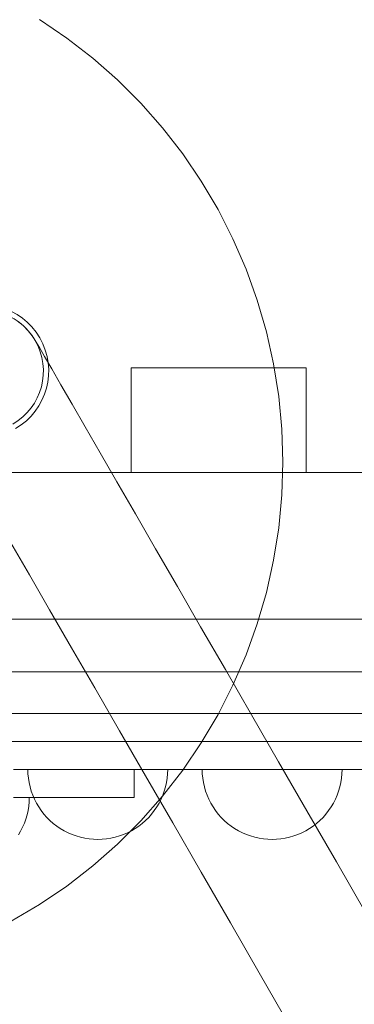
# Model space of a CAD drawing. Units: millimetres. Extents: x -4119 to 3001, y -6225 to 0.
# Drawn here: x -780 to -685, y -3320 to -3038 of the extents above; entities that cross this region are included whole.
import ezdxf

# ---------------------------------------------------------------- set-up
doc = ezdxf.new("R2010")
doc.units = ezdxf.units.MM
doc.header["$MEASUREMENT"] = 0
doc.layers.add('STREFA', color=7, linetype='Continuous')
doc.layers.add('STREFA_Nr_pióra__7', color=7, linetype='Continuous', lineweight=18)
doc.layers.add('ZESTAW_Nr_pióra__7', color=7, linetype='Continuous', lineweight=18)
doc.styles.add('GENERATED_STYLE_1', font='txt')
doc.dimstyles.new('GENERATED_STYLE__1', dxfattribs={"dimtxt": 150, "dimasz": 91.78744, "dimexe": 0.18, "dimexo": 300, "dimgap": 0.09, "dimtad": 0, "dimtih": 1, "dimtoh": 1, "dimdec": 0, "dimlfac": 0.1, "dimzin": 0, "dimdsep": 46, "dimtxsty": 'GENERATED_STYLE_1', "dimblk": 'ARROWHEAD_5', "dimblk1": 'ARROWHEAD_5', "dimblk2": 'ARROWHEAD_5', "dimcen": 0.09, "dimclrd": 7, "dimclre": 7, "dimclrt": 7, "dimazin": 0, "dimtfac": 1, "dimtdec": 4, "dimtmove": 0, "dimatfit": 3, "dimfxl": 0, "dimtolj": 1, "dimtzin": 0, "dimarcsym": 0})
doc.dimstyles.new('GENERATED_STYLE__3', dxfattribs={"dimtxt": 150, "dimasz": 91.78744, "dimexe": 0.18, "dimexo": 0, "dimgap": 0.09, "dimtad": 0, "dimdec": 0, "dimlfac": 0.1, "dimzin": 0, "dimdsep": 46, "dimtxsty": 'GENERATED_STYLE_1', "dimblk": 'ARROWHEAD_5', "dimblk1": 'ARROWHEAD_5', "dimblk2": 'ARROWHEAD_5', "dimcen": 0.09, "dimclrd": 7, "dimclre": 7, "dimclrt": 7, "dimazin": 0, "dimtfac": 1, "dimtdec": 4, "dimtmove": 0, "dimatfit": 3, "dimfxl": 0, "dimtolj": 1, "dimtzin": 0, "dimarcsym": 0})

# ---------------------------------------------------------------- blocks, each defined once
blk = doc.blocks.new('*D1')
at = {"layer": 'STREFA', "linetype": 'Continuous', "lineweight": 0, "true_color": 0x000000}
for points in [[(-4117.53, -6134.8), (-4024.22, -6159.8), (-4024.22, -6109.8)], [(2310, -6134.8), (2216.7, -6109.8), (2216.7, -6159.8)]]:
    blk.add_hatch(color=18, dxfattribs=at).paths.add_polyline_path(points)
at = {"layer": 'STREFA_Nr_pióra__7', "linetype": 'Continuous'}
for p, q in [((-4117.53, -6225.38), (-4117.53, -2548.28)), ((2310, -6225.38), (2310, -3358.77)), ((-4117.53, -6134.8), (-4024.22, -6109.8)), ((-4024.22, -6109.8), (-4024.22, -6159.8)), ((2310, -6134.8), (2216.7, -6109.8)), ((2216.7, -6159.8), (2216.7, -6109.8)), ((-4117.53, -6134.8), (-4024.22, -6159.8)), ((-4024.22, -6134.8), (-1098.54, -6134.8)), ((-708.99, -6134.8), (2216.7, -6134.8)), ((2310, -6134.8), (2216.7, -6159.8))]:
    blk.add_line(p, q, dxfattribs=at)
at = {"layer": 'STREFA_Nr_pióra__7', "insert": (-1074.51, -6209.8), "char_height": 150, "attachment_point": 7, "style": 'GENERATED_STYLE_1'}
blk.add_mtext('\\A1;{\\fArial|b0|i0|c238|p38;643}', dxfattribs=at)
blk = doc.blocks.new('ARROWHEAD_5')
at = {"color": 0, "linetype": 'Continuous', "lineweight": 0}
blk.add_line((0, 0), (-1, 0), dxfattribs=at)
blk.add_solid([(-1, 0.2679), (0, 0), (-1, -0.2679), (-1, 0.2679)], dxfattribs=at)
blk = doc.blocks.new('*D4')
at = {"layer": 'STREFA', "linetype": 'Continuous', "lineweight": 0, "true_color": 0x000000}
for points in [[(-3169.22, -5834.8), (-3075.92, -5859.8), (-3075.92, -5809.8)], [(1131.84, -5834.8), (1038.54, -5809.8), (1038.54, -5859.8)]]:
    blk.add_hatch(color=18, dxfattribs=at).paths.add_polyline_path(points)
at = {"layer": 'STREFA_Nr_pióra__7', "linetype": 'Continuous'}
for p, q in [((-3169.22, -5925.38), (-3169.22, -5744.22)), ((1131.84, -5925.38), (1131.84, -5744.22)), ((-3169.22, -5834.8), (-3075.92, -5809.8)), ((-3075.92, -5809.8), (-3075.92, -5859.8)), ((1131.84, -5834.8), (1038.54, -5809.8)), ((1038.54, -5859.8), (1038.54, -5809.8)), ((-3169.22, -5834.8), (-3075.92, -5859.8)), ((-3075.92, -5834.8), (-1213.47, -5834.8)), ((-823.91, -5834.8), (1038.54, -5834.8)), ((1131.84, -5834.8), (1038.54, -5859.8))]:
    blk.add_line(p, q, dxfattribs=at)
at = {"layer": 'STREFA_Nr_pióra__7', "insert": (-1189.43, -5909.8), "char_height": 150, "attachment_point": 7, "style": 'GENERATED_STYLE_1'}
blk.add_mtext('\\A1;{\\fArial|b0|i0|c238|p38;430}', dxfattribs=at)
blk = doc.blocks.new('*D5')
at = {"layer": 'STREFA', "linetype": 'Continuous', "lineweight": 0, "true_color": 0x000000}
for points in [[(2610, -1178.53), (2585, -1271.83), (2635, -1271.83)], [(2610, -4564.45), (2635, -4471.15), (2585, -4471.15)]]:
    blk.add_hatch(color=18, dxfattribs=at).paths.add_polyline_path(points)
at = {"layer": 'STREFA_Nr_pióra__7', "linetype": 'Continuous'}
for p, q in [((2700.58, -1178.53), (2519.42, -1178.53)), ((2610, -1178.53), (2585, -1271.83)), ((2610, -1178.53), (2635, -1271.83)), ((2635, -1271.83), (2585, -1271.83)), ((2610, -2676.72), (2610, -1271.83)), ((2610, -4471.15), (2610, -3066.27)), ((2610, -4564.45), (2585, -4471.15)), ((2585, -4471.15), (2635, -4471.15)), ((2610, -4564.45), (2635, -4471.15)), ((2700.58, -4564.45), (2519.42, -4564.45))]:
    blk.add_line(p, q, dxfattribs=at)
at = {"layer": 'STREFA_Nr_pióra__7', "insert": (2685, -3042.24), "char_height": 150, "attachment_point": 7, "rotation": 90, "style": 'GENERATED_STYLE_1'}
blk.add_mtext('\\A1;{\\fArial|b0|i0|c238|p38;340}', dxfattribs=at)

msp = doc.modelspace()

# ---------------------------------------------------------------- linework, layer by layer
at = {"layer": 'ZESTAW_Nr_pióra__7', "linetype": 'Continuous'}
for p, q in [((-766.83, -3043.65), (-774.63, -3038.35)), ((-759.39, -3049.42), (-766.83, -3043.65)), ((-752.32, -3055.65), (-759.39, -3049.42)), ((-745.65, -3062.32), (-752.32, -3055.65)), ((-739.42, -3069.39), (-745.65, -3062.32)), ((-733.65, -3076.83), (-739.42, -3069.39)), ((-728.35, -3084.63), (-733.65, -3076.83)), ((-723.55, -3092.74), (-728.35, -3084.63)), ((-719.28, -3101.13), (-723.55, -3092.74)), ((-715.53, -3109.78), (-719.28, -3101.13)), ((-712.34, -3118.65), (-715.53, -3109.78)), ((-709.71, -3127.7), (-712.34, -3118.65)), ((-781.01, -3124.59), (-780.13, -3125.25)), ((-780.13, -3125.25), (-779.29, -3125.96)), ((-779.29, -3125.96), (-778.5, -3126.72)), ((-778.5, -3126.72), (-777.75, -3127.53)), ((-777.75, -3127.53), (-777.06, -3128.38)), ((-707.66, -3136.89), (-709.71, -3127.7)), ((-777.06, -3128.38), (-776.43, -3129.28)), ((-776.43, -3129.28), (-775.85, -3130.21)), ((-775.85, -3130.21), (-775.55, -3130.72)), ((-775.55, -3130.72), (-774.66, -3132.26)), ((-774.66, -3132.26), (-773.19, -3134.81)), ((-773.19, -3134.81), (-771.13, -3138.37)), ((-771.13, -3138.37), (-768.51, -3142.93)), ((-748.36, -3138), (-698.36, -3138)), ((-748.36, -3168), (-748.36, -3138)), ((-706.18, -3146.2), (-707.66, -3136.89)), ((-698.36, -3138), (-698.36, -3168)), ((-768.51, -3142.93), (-765.31, -3148.46)), ((-705.3, -3155.58), (-706.18, -3146.2)), ((-765.31, -3148.46), (-761.57, -3154.94)), ((-761.57, -3154.94), (-757.29, -3162.35)), ((-705, -3165), (-705.3, -3155.58)), ((-757.29, -3162.35), (-752.5, -3170.66)), ((-705.3, -3174.42), (-705, -3165)), ((-810, -3168), (-90, -3168)), ((-698.36, -3168), (-748.36, -3168)), ((-752.5, -3170.66), (-747.2, -3179.83)), ((-706.18, -3183.8), (-705.3, -3174.42)), ((-747.2, -3179.83), (-741.42, -3189.83)), ((-707.66, -3193.11), (-706.18, -3183.8)), ((-782.81, -3188.16), (-777.51, -3197.33)), ((-741.42, -3189.83), (-735.19, -3200.63)), ((-709.71, -3202.3), (-707.66, -3193.11)), ((-777.51, -3197.33), (-771.73, -3207.33)), ((-735.19, -3200.63), (-728.53, -3212.17)), ((-712.34, -3211.35), (-709.71, -3202.3)), ((-771.73, -3207.33), (-765.5, -3218.13)), ((-90, -3210), (-810, -3210)), ((-810, -3210), (-90, -3210)), ((-728.53, -3212.17), (-721.46, -3224.41)), ((-715.53, -3220.22), (-712.34, -3211.35)), ((-765.5, -3218.13), (-758.84, -3229.67)), ((-719.28, -3228.87), (-715.53, -3220.22)), ((-721.46, -3224.41), (-714.01, -3237.31)), ((-723.55, -3237.26), (-719.28, -3228.87)), ((-758.84, -3229.67), (-751.77, -3241.91)), ((-784.11, -3237), (-773.72, -3237)), ((-773.72, -3237), (-762.91, -3237)), ((-762.91, -3237), (-751.72, -3237)), ((-751.72, -3237), (-740.19, -3237)), ((-740.19, -3237), (-728.37, -3237)), ((-728.37, -3237), (-716.31, -3237)), ((-728.35, -3245.37), (-723.55, -3237.26)), ((-716.31, -3237), (-704.05, -3237)), ((-714.01, -3237.31), (-706.22, -3250.81)), ((-704.05, -3237), (-691.64, -3237)), ((-691.64, -3237), (-679.13, -3237)), ((-751.77, -3241.91), (-744.33, -3254.81)), ((-784.11, -3245), (-773.72, -3245)), ((-780.4, -3245), (-771.75, -3245)), ((-773.72, -3245), (-762.91, -3245)), ((-771.75, -3245), (-762.89, -3245)), ((-762.91, -3245), (-751.72, -3245)), ((-762.89, -3245), (-753.84, -3245)), ((-753.84, -3245), (-744.64, -3245)), ((-751.72, -3245), (-740.19, -3245)), ((-744.64, -3245), (-735.34, -3245)), ((-740.19, -3245), (-728.37, -3245)), ((-735.34, -3245), (-725.95, -3245)), ((-733.65, -3253.17), (-728.35, -3245.37)), ((-728.37, -3245), (-716.31, -3245)), ((-725.95, -3245), (-716.54, -3245)), ((-716.54, -3245), (-707.12, -3245)), ((-716.31, -3245), (-704.05, -3245)), ((-707.12, -3245), (-697.74, -3245)), ((-704.05, -3245), (-691.64, -3245)), ((-697.74, -3245), (-688.43, -3245)), ((-691.64, -3245), (-679.13, -3245)), ((-688.43, -3245), (-679.23, -3245)), ((-706.22, -3250.81), (-698.11, -3264.86)), ((-782.11, -3253), (-779.15, -3253)), ((-780.4, -3253), (-771.75, -3253)), ((-779.15, -3253), (-776.27, -3253)), ((-777.92, -3254.26), (-777.96, -3253)), ((-777.96, -3253), (-777.92, -3253)), ((-777.92, -3253), (-777.8, -3253)), ((-777.8, -3255.51), (-777.92, -3254.26)), ((-777.8, -3253), (-777.6, -3253)), ((-777.6, -3253), (-777.33, -3253)), ((-777.33, -3253), (-776.98, -3253)), ((-776.98, -3253), (-776.55, -3253)), ((-776.55, -3253), (-776.05, -3253)), ((-776.27, -3253), (-773.47, -3253)), ((-776.05, -3253), (-775.48, -3253)), ((-775.48, -3253), (-774.84, -3253)), ((-774.84, -3253), (-774.14, -3253)), ((-774.14, -3253), (-773.37, -3253)), ((-773.47, -3253), (-770.77, -3253)), ((-773.37, -3253), (-772.54, -3253)), ((-772.54, -3253), (-771.65, -3253)), ((-771.75, -3253), (-762.89, -3253)), ((-771.65, -3253), (-770.71, -3253)), ((-770.77, -3253), (-768.17, -3253)), ((-770.71, -3253), (-769.71, -3253)), ((-769.71, -3253), (-768.67, -3253)), ((-768.67, -3253), (-767.59, -3253)), ((-768.17, -3253), (-765.69, -3253)), ((-767.59, -3253), (-766.47, -3253)), ((-766.47, -3253), (-765.32, -3253)), ((-765.69, -3253), (-763.34, -3253)), ((-765.32, -3253), (-764.14, -3253)), ((-764.14, -3253), (-762.93, -3253)), ((-763.34, -3253), (-761.12, -3253)), ((-762.93, -3253), (-761.7, -3253)), ((-762.89, -3253), (-753.84, -3253)), ((-761.7, -3253), (-760.46, -3253)), ((-761.12, -3253), (-759.04, -3253)), ((-760.46, -3253), (-759.21, -3253)), ((-759.21, -3253), (-757.96, -3253)), ((-759.04, -3253), (-757.11, -3253)), ((-757.96, -3253), (-756.7, -3253)), ((-757.11, -3253), (-755.35, -3253)), ((-756.7, -3253), (-755.45, -3253)), ((-755.45, -3253), (-754.21, -3253)), ((-755.35, -3253), (-753.75, -3253)), ((-754.21, -3253), (-752.98, -3253)), ((-753.84, -3253), (-744.64, -3253)), ((-753.75, -3253), (-752.32, -3253)), ((-752.98, -3253), (-751.78, -3253)), ((-752.32, -3253), (-751.08, -3253)), ((-751.78, -3253), (-750.59, -3253)), ((-751.08, -3253), (-750.01, -3253)), ((-750.59, -3253), (-749.44, -3253)), ((-750.01, -3253), (-749.14, -3253)), ((-749.44, -3253), (-748.32, -3253)), ((-749.14, -3253), (-748.45, -3253)), ((-748.45, -3253), (-747.96, -3253)), ((-748.32, -3253), (-747.24, -3253)), ((-747.96, -3253), (-747.67, -3253)), ((-747.67, -3253), (-747.57, -3253)), ((-747.57, -3253), (-747.57, -3261)), ((-747.24, -3253), (-746.2, -3253)), ((-746.2, -3253), (-745.21, -3253)), ((-745.21, -3253), (-744.27, -3253)), ((-744.64, -3253), (-735.34, -3253)), ((-744.33, -3254.81), (-736.53, -3268.31)), ((-744.27, -3253), (-743.38, -3253)), ((-743.38, -3253), (-742.55, -3253)), ((-742.55, -3253), (-741.78, -3253)), ((-741.78, -3253), (-741.07, -3253)), ((-741.07, -3253), (-740.43, -3253)), ((-740.43, -3253), (-739.86, -3253)), ((-739.86, -3253), (-739.36, -3253)), ((-739.42, -3260.61), (-733.65, -3253.17)), ((-739.36, -3253), (-738.94, -3253)), ((-738.94, -3253), (-738.59, -3253)), ((-738.59, -3253), (-738.31, -3253)), ((-738.31, -3253), (-738.11, -3253)), ((-738.11, -3253), (-738, -3253)), ((-738.11, -3255.51), (-738, -3254.26)), ((-738, -3254.26), (-737.96, -3253)), ((-738, -3253), (-737.96, -3253)), ((-735.34, -3253), (-725.95, -3253)), ((-728.05, -3254.26), (-728.09, -3253)), ((-728.09, -3253), (-728.05, -3253)), ((-728.05, -3253), (-727.93, -3253)), ((-727.93, -3255.51), (-728.05, -3254.26)), ((-727.93, -3253), (-727.73, -3253)), ((-727.73, -3253), (-727.46, -3253)), ((-727.46, -3253), (-727.11, -3253)), ((-727.11, -3253), (-726.68, -3253)), ((-726.68, -3253), (-726.18, -3253)), ((-726.18, -3253), (-725.61, -3253)), ((-725.95, -3253), (-716.54, -3253)), ((-725.61, -3253), (-724.97, -3253)), ((-724.97, -3253), (-724.27, -3253)), ((-724.27, -3253), (-723.5, -3253)), ((-723.5, -3253), (-722.66, -3253)), ((-722.66, -3253), (-721.78, -3253)), ((-721.78, -3253), (-720.83, -3253)), ((-720.83, -3253), (-719.84, -3253)), ((-719.84, -3253), (-718.8, -3253)), ((-718.8, -3253), (-717.72, -3253)), ((-717.72, -3253), (-716.6, -3253)), ((-716.6, -3253), (-715.45, -3253)), ((-716.54, -3253), (-707.12, -3253)), ((-715.45, -3253), (-714.27, -3253)), ((-714.27, -3253), (-713.06, -3253)), ((-713.06, -3253), (-711.83, -3253)), ((-711.83, -3253), (-710.59, -3253)), ((-710.59, -3253), (-709.34, -3253)), ((-709.34, -3253), (-708.09, -3253)), ((-708.09, -3253), (-706.83, -3253)), ((-707.12, -3253), (-697.74, -3253)), ((-706.83, -3253), (-705.58, -3253)), ((-705.58, -3253), (-704.34, -3253)), ((-704.34, -3253), (-703.11, -3253)), ((-703.11, -3253), (-701.91, -3253)), ((-701.91, -3253), (-700.72, -3253)), ((-700.72, -3253), (-699.57, -3253)), ((-699.57, -3253), (-698.45, -3253)), ((-698.45, -3253), (-697.37, -3253)), ((-697.74, -3253), (-688.43, -3253)), ((-697.37, -3253), (-696.33, -3253)), ((-696.33, -3253), (-695.34, -3253)), ((-695.34, -3253), (-694.39, -3253)), ((-694.39, -3253), (-693.51, -3253)), ((-693.51, -3253), (-692.68, -3253)), ((-692.68, -3253), (-691.91, -3253)), ((-691.91, -3253), (-691.2, -3253)), ((-691.2, -3253), (-690.56, -3253)), ((-690.56, -3253), (-689.99, -3253)), ((-689.99, -3253), (-689.49, -3253)), ((-689.49, -3253), (-689.06, -3253)), ((-689.06, -3253), (-688.71, -3253)), ((-688.71, -3253), (-688.44, -3253)), ((-688.44, -3253), (-688.24, -3253)), ((-688.43, -3253), (-679.23, -3253)), ((-688.24, -3253), (-688.12, -3253)), ((-688.24, -3255.51), (-688.12, -3254.26)), ((-688.12, -3254.26), (-688.09, -3253)), ((-688.12, -3253), (-688.09, -3253)), ((-777.6, -3256.75), (-777.8, -3255.51)), ((-777.33, -3257.97), (-777.6, -3256.75)), ((-738.59, -3257.97), (-738.31, -3256.75)), ((-738.31, -3256.75), (-738.11, -3255.51)), ((-727.73, -3256.75), (-727.93, -3255.51)), ((-727.46, -3257.97), (-727.73, -3256.75)), ((-688.71, -3257.97), (-688.44, -3256.75)), ((-688.44, -3256.75), (-688.24, -3255.51)), ((-776.98, -3259.18), (-777.33, -3257.97)), ((-776.55, -3260.36), (-776.98, -3259.18)), ((-776.05, -3261.52), (-776.55, -3260.36)), ((-739.86, -3261.52), (-739.36, -3260.36)), ((-739.36, -3260.36), (-738.94, -3259.18)), ((-738.94, -3259.18), (-738.59, -3257.97)), ((-727.11, -3259.18), (-727.46, -3257.97)), ((-726.68, -3260.36), (-727.11, -3259.18)), ((-726.18, -3261.52), (-726.68, -3260.36)), ((-689.99, -3261.52), (-689.49, -3260.36)), ((-689.49, -3260.36), (-689.06, -3259.18)), ((-689.06, -3259.18), (-688.71, -3257.97)), ((-782.11, -3261), (-779.15, -3261)), ((-780.67, -3261), (-780.03, -3261)), ((-780.03, -3261), (-779.46, -3261)), ((-779.46, -3261), (-778.96, -3261)), ((-779.15, -3261), (-776.27, -3261)), ((-778.96, -3261), (-778.53, -3261)), ((-778.53, -3261), (-778.18, -3261)), ((-778.18, -3261), (-777.91, -3261)), ((-777.91, -3261), (-777.71, -3261)), ((-777.71, -3261), (-777.6, -3261)), ((-777.71, -3263.51), (-777.6, -3262.26)), ((-777.6, -3262.26), (-777.56, -3261)), ((-777.6, -3261), (-777.56, -3261)), ((-776.27, -3261), (-773.47, -3261)), ((-775.48, -3262.64), (-776.05, -3261.52)), ((-774.84, -3263.72), (-775.48, -3262.64)), ((-773.47, -3261), (-770.77, -3261)), ((-770.77, -3261), (-768.17, -3261)), ((-768.17, -3261), (-765.69, -3261)), ((-765.69, -3261), (-763.34, -3261)), ((-763.34, -3261), (-761.12, -3261)), ((-761.12, -3261), (-759.04, -3261)), ((-759.04, -3261), (-757.11, -3261)), ((-757.11, -3261), (-755.35, -3261)), ((-755.35, -3261), (-753.75, -3261)), ((-753.75, -3261), (-752.32, -3261)), ((-752.32, -3261), (-751.08, -3261)), ((-751.08, -3261), (-750.01, -3261)), ((-750.01, -3261), (-749.14, -3261)), ((-749.14, -3261), (-748.45, -3261)), ((-748.45, -3261), (-747.96, -3261)), ((-747.96, -3261), (-747.67, -3261)), ((-747.67, -3261), (-747.57, -3261)), ((-745.65, -3267.68), (-739.42, -3260.61)), ((-741.07, -3263.72), (-740.43, -3262.64)), ((-740.43, -3262.64), (-739.86, -3261.52)), ((-725.61, -3262.64), (-726.18, -3261.52)), ((-724.97, -3263.72), (-725.61, -3262.64)), ((-691.2, -3263.72), (-690.56, -3262.64)), ((-690.56, -3262.64), (-689.99, -3261.52)), ((-778.53, -3267.18), (-778.18, -3265.97)), ((-778.18, -3265.97), (-777.91, -3264.75)), ((-777.91, -3264.75), (-777.71, -3263.51)), ((-774.14, -3264.76), (-774.84, -3263.72)), ((-773.37, -3265.75), (-774.14, -3264.76)), ((-772.54, -3266.69), (-773.37, -3265.75)), ((-743.38, -3266.69), (-742.55, -3265.75)), ((-742.55, -3265.75), (-741.78, -3264.76)), ((-741.78, -3264.76), (-741.07, -3263.72)), ((-724.27, -3264.76), (-724.97, -3263.72)), ((-723.5, -3265.75), (-724.27, -3264.76)), ((-722.66, -3266.69), (-723.5, -3265.75)), ((-698.11, -3264.86), (-689.71, -3279.4)), ((-693.51, -3266.69), (-692.68, -3265.75)), ((-692.68, -3265.75), (-691.91, -3264.76)), ((-691.91, -3264.76), (-691.2, -3263.72)), ((-779.46, -3269.52), (-778.96, -3268.36)), ((-778.96, -3268.36), (-778.53, -3267.18)), ((-771.65, -3267.58), (-772.54, -3266.69)), ((-770.71, -3268.41), (-771.65, -3267.58)), ((-769.71, -3269.18), (-770.71, -3268.41)), ((-752.32, -3274.35), (-745.65, -3267.68)), ((-746.2, -3269.18), (-745.21, -3268.41)), ((-745.21, -3268.41), (-744.27, -3267.58)), ((-744.27, -3267.58), (-743.38, -3266.69)), ((-736.53, -3268.31), (-728.42, -3282.36)), ((-721.78, -3267.58), (-722.66, -3266.69)), ((-720.83, -3268.41), (-721.78, -3267.58)), ((-719.84, -3269.18), (-720.83, -3268.41)), ((-696.33, -3269.18), (-695.34, -3268.41)), ((-695.34, -3268.41), (-694.39, -3267.58)), ((-694.39, -3267.58), (-693.51, -3266.69)), ((-780.67, -3271.72), (-780.03, -3270.64)), ((-780.03, -3270.64), (-779.46, -3269.52)), ((-768.67, -3269.89), (-769.71, -3269.18)), ((-767.59, -3270.53), (-768.67, -3269.89)), ((-766.47, -3271.1), (-767.59, -3270.53)), ((-765.32, -3271.6), (-766.47, -3271.1)), ((-764.14, -3272.02), (-765.32, -3271.6)), ((-751.78, -3272.02), (-750.59, -3271.6)), ((-750.59, -3271.6), (-749.44, -3271.1)), ((-749.44, -3271.1), (-748.32, -3270.53)), ((-748.32, -3270.53), (-747.24, -3269.89)), ((-747.24, -3269.89), (-746.2, -3269.18)), ((-718.8, -3269.89), (-719.84, -3269.18)), ((-717.72, -3270.53), (-718.8, -3269.89)), ((-716.6, -3271.1), (-717.72, -3270.53)), ((-715.45, -3271.6), (-716.6, -3271.1)), ((-714.27, -3272.02), (-715.45, -3271.6)), ((-701.91, -3272.02), (-700.72, -3271.6)), ((-700.72, -3271.6), (-699.57, -3271.1)), ((-699.57, -3271.1), (-698.45, -3270.53)), ((-698.45, -3270.53), (-697.37, -3269.89)), ((-697.37, -3269.89), (-696.33, -3269.18)), ((-762.93, -3272.37), (-764.14, -3272.02)), ((-761.7, -3272.65), (-762.93, -3272.37)), ((-760.46, -3272.84), (-761.7, -3272.65)), ((-759.21, -3272.96), (-760.46, -3272.84)), ((-759.39, -3280.58), (-752.32, -3274.35)), ((-757.96, -3273), (-759.21, -3272.96)), ((-757.96, -3273), (-756.7, -3272.96)), ((-756.7, -3272.96), (-755.45, -3272.84)), ((-755.45, -3272.84), (-754.21, -3272.65)), ((-754.21, -3272.65), (-752.98, -3272.37)), ((-752.98, -3272.37), (-751.78, -3272.02)), ((-713.06, -3272.37), (-714.27, -3272.02)), ((-711.83, -3272.65), (-713.06, -3272.37)), ((-710.59, -3272.84), (-711.83, -3272.65)), ((-709.34, -3272.96), (-710.59, -3272.84)), ((-708.09, -3273), (-709.34, -3272.96)), ((-708.09, -3273), (-706.83, -3272.96)), ((-706.83, -3272.96), (-705.58, -3272.84)), ((-705.58, -3272.84), (-704.34, -3272.65)), ((-704.34, -3272.65), (-703.11, -3272.37)), ((-703.11, -3272.37), (-701.91, -3272.02)), ((-689.71, -3279.4), (-681.07, -3294.38)), ((-766.83, -3286.35), (-759.39, -3280.58)), ((-728.42, -3282.36), (-720.02, -3296.9)), ((-774.63, -3291.65), (-766.83, -3286.35)), ((-782.74, -3296.45), (-774.63, -3291.65)), ((-720.02, -3296.9), (-711.38, -3311.88)), ((-711.38, -3311.88), (-702.51, -3327.23))]:
    msp.add_line(p, q, dxfattribs=at)
at = {"layer": 'ZESTAW_Nr_pióra__7', "linetype": 'Continuous', "flags": 128}
for points in [[(-684.49, -3210), (-703.61, -3210), (-722.39, -3210), (-740.76, -3210), (-758.56, -3210), (-775.67, -3210), (-791.89, -3210), (-807.39, -3210), (-822.08, -3210), (-826.56, -3210), (-831.23, -3210), (-836.86, -3210), (-842.82, -3210), (-849.03, -3210), (-855.49, -3210), (-858.82, -3210), (-862.18, -3210), (-881.05, -3210), (-900.02, -3210)], [(605.78, -3210), (114.21, -3210), (94.77, -3210), (17.66, -3210), (-59.52, -3210), (-136.7, -3210), (-213.79, -3210), (-290.72, -3210), (-367.41, -3210), (-443.76, -3210), (-519.75, -3210), (-595.17, -3210), (-632.56, -3210), (-669.74, -3210), (-670.27, -3210), (-900, -3210)], [(-684.49, -3225), (-703.61, -3225), (-722.39, -3225), (-740.76, -3225), (-758.56, -3225), (-775.67, -3225), (-791.89, -3225), (-807.39, -3225), (-822.08, -3225), (-826.56, -3225), (-831.23, -3225), (-836.86, -3225), (-842.82, -3225), (-849.03, -3225), (-855.49, -3225), (-858.82, -3225), (-862.18, -3225), (-881.05, -3225), (-900.02, -3225)], [(-900, -3225), (-670.27, -3225), (-669.74, -3225), (-594.83, -3225), (-442.69, -3225), (-288.89, -3225), (-134.09, -3225), (21.05, -3225), (114.21, -3225), (605.78, -3225)], [(-793.46, -3225), (-777.22, -3225), (-760.21, -3225), (-742.48, -3225), (-724.17, -3225), (-705.38, -3225), (-685.35, -3225), (-665.22, -3225)], [(-793.46, -3237), (-777.22, -3237), (-760.21, -3237), (-742.48, -3237), (-724.17, -3237), (-705.38, -3237), (-685.35, -3237), (-665.22, -3237)]]:
    msp.add_lwpolyline(points, dxfattribs=at)
at = {"layer": 'ZESTAW_Nr_pióra__7', "linetype": 'Continuous'}
for radius in [19, 19, 17.5, 17.5]:
    msp.add_arc((-791, -3138.96), radius, 300, 120, dxfattribs=at)

# ---------------------------------------------------------------- dimensions: what is measured, and where the dimension line sits
at = {"layer": 'STREFA', "linetype": 'Continuous'}
dim = msp.add_linear_dim(base=(2610, -1178.53), p1=(624.68, -4564.45), p2=(-900, -1178.53), angle=90, text='340', dimstyle='GENERATED_STYLE__3', dxfattribs=at)
dim.commit()
dim.dimension.update_dxf_attribs({"geometry": '*D5', "text_midpoint": (2610, -2871.49), "dimtype": 160, "text_rotation": 90})
for base, p1, p2, picture, middle in [((1131.84, -5834.8), (-3169.22, -2214.2), (1131.84, -3225), '*D4', (-1018.69, -5834.8)), ((2310, -6134.8), (-4117.53, -2248.28), (2310, -3058.77), '*D1', (-903.76, -6134.8))]:
    dim = msp.add_linear_dim(base=base, p1=p1, p2=p2, dimstyle='GENERATED_STYLE__1', dxfattribs=at)
    dim.commit()
    dim.dimension.update_dxf_attribs({"geometry": picture, "text_midpoint": middle, "dimtype": 160})

doc.saveas('drawing.dxf')
